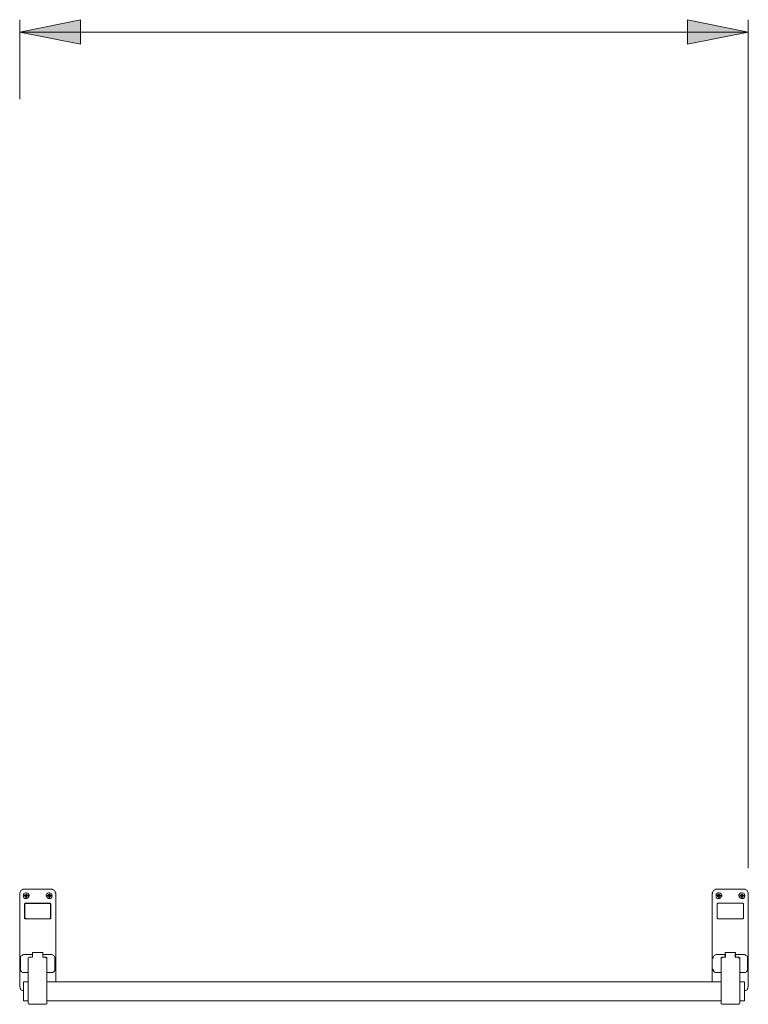
# Model space of a CAD drawing. Units: inches. Extents: x 0 to 210, y 0 to 297.
# Drawn here: x 98 to 158, y 139 to 220 of the extents above; entities that cross this region are included whole.
import ezdxf

# ---------------------------------------------------------------- set-up
doc = ezdxf.new("R2010")
doc.units = ezdxf.units.IN
doc.header["$MEASUREMENT"] = 0
for name, pattern in [('AI-Linetype-10', [19.05, 15.24, -1.27, 1.27, -1.27]), ('AI-Linetype-11', [19.05, 15.24, -1.27, 1.27, -1.27]), ('AI-Linetype-12', [19.05, 15.24, -1.27, 1.27, -1.27]), ('AI-Linetype-13', [19.05, 15.24, -1.27, 1.27, -1.27]), ('AI-Linetype-14', [19.05, 15.24, -1.27, 1.27, -1.27]), ('AI-Linetype-15', [19.05, 15.24, -1.27, 1.27, -1.27]), ('AI-Linetype-16', [19.05, 15.24, -1.27, 1.27, -1.27]), ('AI-Linetype-17', [19.05, 15.24, -1.27, 1.27, -1.27]), ('AI-Linetype-18', [19.05, 15.24, -1.27, 1.27, -1.27]), ('AI-Linetype-19', [19.05, 15.24, -1.27, 1.27, -1.27]), ('AI-Linetype-20', [19.05, 15.24, -1.27, 1.27, -1.27]), ('AI-Linetype-21', [19.05, 15.24, -1.27, 1.27, -1.27]), ('AI-Linetype-22', [19.05, 15.24, -1.27, 1.27, -1.27]), ('AI-Linetype-23', [19.05, 15.24, -1.27, 1.27, -1.27]), ('AI-Linetype-8', [19.05, 15.24, -1.27, 1.27, -1.27]), ('AI-Linetype-9', [19.05, 15.24, -1.27, 1.27, -1.27])]:
    doc.linetypes.add(name, pattern=pattern)
doc.layers.add('Layer 1', color=7, linetype='Continuous')

# ---------------------------------------------------------------- blocks, each defined once
blk = doc.blocks.new('block 2')
at = {"layer": 'Layer 1'}
h = blk.add_hatch(color=7, dxfattribs=at)
h.dxf.hatch_style = 2
h.paths.add_polyline_path([(97.755, 218.652), (102.764, 219.675), (102.764, 217.664)])
h.paths.add_polyline_path([(157.727, 218.652), (152.718, 217.664), (152.718, 219.675)])
at = {"layer": 'Layer 1', "color": 7, "lineweight": 9}
for points in [[(97.755, 218.652), (102.764, 219.675), (102.764, 217.664), (97.755, 218.652)], [(97.755, 213.137), (97.755, 219.675)], [(97.755, 218.652), (102.764, 219.675), (102.764, 217.664)], [(157.727, 218.652), (152.718, 217.664), (152.718, 219.675), (157.727, 218.652)], [(157.727, 218.652), (152.718, 217.664), (152.718, 219.675)], [(157.727, 149.907), (157.727, 219.675)], [(157.727, 218.652), (97.755, 218.652)], [(97.755, 147.849), (97.79, 147.92), (97.79, 147.955), (97.825, 148.025), (97.861, 148.061), (97.896, 148.096), (97.966, 148.132), (98.037, 148.167), (98.072, 148.167)], [(100.401, 148.167), (98.072, 148.167)], [(100.401, 148.167), (100.436, 148.167), (100.506, 148.132), (100.577, 148.096), (100.612, 148.061), (100.647, 148.025), (100.683, 147.955), (100.683, 147.92), (100.718, 147.849)], [(154.764, 147.849), (154.799, 147.92), (154.799, 147.955), (154.834, 148.025), (154.869, 148.061), (154.905, 148.096), (154.975, 148.132), (155.046, 148.167), (155.081, 148.167)], [(157.41, 148.167), (155.081, 148.167)], [(157.41, 148.167), (157.445, 148.167), (157.515, 148.132), (157.586, 148.096), (157.621, 148.061), (157.657, 148.025), (157.692, 147.955), (157.692, 147.92), (157.727, 147.849)], [(97.755, 147.849), (97.755, 140.159)], [(98.108, 147.814), (98.108, 147.779), (98.072, 147.779), (98.072, 147.743), (98.072, 147.673), (98.037, 147.637), (98.072, 147.602), (98.072, 147.567), (98.072, 147.532), (98.108, 147.461)], [(98.46, 147.814), (98.39, 147.849), (98.319, 147.885), (98.249, 147.885), (98.143, 147.849), (98.108, 147.814)], [(98.108, 147.461), (98.178, 147.426), (98.249, 147.426), (98.319, 147.426), (98.354, 147.426), (98.425, 147.461), (98.46, 147.496), (98.496, 147.567), (98.531, 147.637), (98.531, 147.708), (98.496, 147.743), (98.46, 147.814)], [(98.108, 147.814), (98.108, 147.814)], [(98.178, 147.637), (98.178, 147.602), (98.213, 147.567), (98.249, 147.532), (98.284, 147.532), (98.319, 147.532), (98.354, 147.567), (98.39, 147.602), (98.39, 147.637), (98.39, 147.673), (98.354, 147.708), (98.319, 147.743), (98.284, 147.743), (98.249, 147.743), (98.213, 147.708), (98.178, 147.673), (98.178, 147.637)], [(98.284, 147.637), (98.213, 147.637)], [(98.284, 147.637), (98.284, 147.708)], [(98.284, 147.637), (98.354, 147.637)], [(98.284, 147.637), (98.284, 147.567)], [(100.012, 147.814), (99.977, 147.743), (99.942, 147.708), (99.942, 147.637), (99.977, 147.567), (100.012, 147.496), (100.048, 147.461), (100.118, 147.426), (100.154, 147.426), (100.224, 147.426), (100.295, 147.426), (100.365, 147.461)], [(100.365, 147.814), (100.295, 147.849), (100.224, 147.885), (100.154, 147.885), (100.048, 147.849), (100.012, 147.814)], [(100.083, 147.637), (100.083, 147.602), (100.118, 147.567), (100.154, 147.532), (100.189, 147.532), (100.224, 147.532), (100.26, 147.567), (100.295, 147.602), (100.295, 147.637), (100.295, 147.673), (100.26, 147.708), (100.224, 147.743), (100.189, 147.743), (100.154, 147.743), (100.118, 147.708), (100.083, 147.673), (100.083, 147.637)], [(100.189, 147.637), (100.118, 147.637)], [(100.189, 147.637), (100.189, 147.708)], [(100.189, 147.637), (100.26, 147.637)], [(100.189, 147.637), (100.189, 147.567)], [(100.365, 147.461), (100.365, 147.496), (100.401, 147.532), (100.401, 147.567), (100.401, 147.602), (100.436, 147.637), (100.401, 147.673), (100.401, 147.743), (100.401, 147.779), (100.365, 147.814)], [(100.365, 147.814), (100.365, 147.814)], [(100.718, 140.547), (100.718, 147.849)], [(154.764, 147.849), (154.764, 140.547)], [(154.799, 147.814), (154.764, 147.849)], [(155.116, 147.814), (155.116, 147.779), (155.081, 147.779), (155.081, 147.743), (155.081, 147.673), (155.081, 147.637), (155.081, 147.602), (155.081, 147.567), (155.081, 147.532), (155.116, 147.461)], [(155.469, 147.814), (155.434, 147.849), (155.328, 147.885), (155.257, 147.885), (155.222, 147.849), (155.152, 147.849), (155.116, 147.814)], [(155.116, 147.461), (155.187, 147.426), (155.257, 147.426), (155.328, 147.426), (155.363, 147.426), (155.434, 147.461), (155.469, 147.496), (155.504, 147.567), (155.54, 147.637), (155.54, 147.708), (155.504, 147.743), (155.469, 147.814)], [(155.116, 147.814), (155.116, 147.814)], [(155.187, 147.637), (155.187, 147.602), (155.222, 147.567), (155.257, 147.532), (155.293, 147.532), (155.328, 147.532), (155.363, 147.567), (155.399, 147.602), (155.399, 147.637), (155.399, 147.673), (155.363, 147.708), (155.328, 147.743), (155.293, 147.743), (155.257, 147.743), (155.222, 147.708), (155.187, 147.673), (155.187, 147.637)], [(155.293, 147.637), (155.222, 147.637)], [(155.293, 147.637), (155.293, 147.708)], [(155.293, 147.637), (155.363, 147.637)], [(155.293, 147.637), (155.293, 147.567)], [(157.021, 147.814), (156.986, 147.743), (156.951, 147.708), (156.951, 147.637), (156.986, 147.567), (157.021, 147.496), (157.057, 147.461), (157.127, 147.426), (157.198, 147.426), (157.233, 147.426), (157.304, 147.426), (157.374, 147.461)], [(157.374, 147.814), (157.339, 147.849), (157.233, 147.885), (157.162, 147.885), (157.057, 147.849), (157.021, 147.814)], [(157.092, 147.637), (157.092, 147.602), (157.127, 147.567), (157.162, 147.532), (157.198, 147.532), (157.233, 147.532), (157.268, 147.567), (157.304, 147.602), (157.304, 147.637), (157.304, 147.673), (157.268, 147.708), (157.233, 147.743), (157.198, 147.743), (157.162, 147.743), (157.127, 147.708), (157.092, 147.673), (157.092, 147.637)], [(157.198, 147.637), (157.127, 147.637)], [(157.198, 147.637), (157.198, 147.708)], [(157.198, 147.637), (157.268, 147.637)], [(157.198, 147.637), (157.198, 147.567)], [(157.374, 147.461), (157.374, 147.496), (157.41, 147.532), (157.41, 147.567), (157.445, 147.602), (157.445, 147.637), (157.445, 147.673), (157.41, 147.743), (157.41, 147.779), (157.374, 147.814)], [(157.374, 147.814), (157.374, 147.814)], [(157.727, 147.849), (157.692, 147.814)], [(157.727, 146.473), (157.727, 147.849)], [(98.143, 146.897), (98.143, 146.932), (98.143, 146.967), (98.178, 146.967), (98.178, 147.003), (98.213, 147.038), (98.249, 147.038), (98.284, 147.038)], [(98.143, 146.897), (98.143, 146.897), (98.178, 146.897)], [(98.143, 145.874), (98.143, 146.897)], [(98.284, 147.003), (98.249, 147.003), (98.213, 147.003), (98.178, 146.967), (98.178, 146.932), (98.178, 146.897)], [(98.178, 146.897), (98.178, 145.874)], [(98.284, 147.038), (98.284, 147.038), (98.284, 147.003)], [(98.284, 147.038), (100.189, 147.038)], [(100.189, 147.003), (98.284, 147.003)], [(100.189, 147.038), (100.224, 147.038), (100.26, 147.038), (100.295, 147.003), (100.295, 146.967), (100.33, 146.967), (100.33, 146.932), (100.33, 146.897)], [(100.189, 147.038), (100.189, 147.038), (100.189, 147.003)], [(100.295, 146.897), (100.295, 146.932), (100.295, 146.967), (100.26, 147.003), (100.224, 147.003), (100.189, 147.003)], [(100.295, 145.874), (100.295, 146.897)], [(100.295, 146.897), (100.295, 146.897), (100.33, 146.897)], [(100.33, 146.897), (100.33, 145.874)], [(155.152, 146.897), (155.152, 146.932), (155.152, 146.967), (155.187, 146.967), (155.187, 147.003), (155.222, 147.038), (155.257, 147.038), (155.293, 147.038)], [(155.152, 145.874), (155.152, 146.897)], [(155.293, 147.038), (157.198, 147.038)], [(157.198, 147.038), (157.233, 147.038), (157.268, 147.038), (157.304, 147.003), (157.339, 146.967), (157.339, 146.932), (157.339, 146.897)], [(157.198, 147.038), (157.198, 147.038), (157.198, 147.003)], [(157.304, 146.897), (157.304, 146.897), (157.339, 146.897)], [(157.339, 146.897), (157.339, 145.874)], [(98.284, 145.732), (98.249, 145.732), (98.213, 145.732), (98.178, 145.768), (98.143, 145.803), (98.143, 145.838), (98.143, 145.874)], [(98.143, 145.874), (98.143, 145.874), (98.178, 145.874)], [(98.178, 145.874), (98.178, 145.838), (98.178, 145.803), (98.213, 145.768), (98.249, 145.768), (98.284, 145.732)], [(100.189, 145.732), (100.224, 145.768), (100.26, 145.768), (100.295, 145.803), (100.295, 145.838), (100.295, 145.874)], [(100.33, 145.874), (100.33, 145.838), (100.33, 145.803), (100.295, 145.768), (100.26, 145.732), (100.224, 145.732), (100.189, 145.732)], [(100.295, 145.874), (100.295, 145.874), (100.33, 145.874)], [(155.293, 145.732), (155.257, 145.732), (155.222, 145.732), (155.187, 145.768), (155.152, 145.803), (155.152, 145.838), (155.152, 145.874)], [(157.339, 145.874), (157.339, 145.838), (157.339, 145.803), (157.339, 145.768), (157.304, 145.768), (157.268, 145.732), (157.233, 145.732), (157.198, 145.732)], [(157.727, 140.159), (157.727, 146.473)], [(100.189, 145.732), (98.284, 145.732)], [(98.284, 145.732), (100.189, 145.732)], [(98.284, 145.732), (98.284, 145.732)], [(100.189, 145.732), (100.189, 145.732)], [(155.293, 145.732), (155.293, 145.732)], [(157.198, 145.732), (155.293, 145.732)], [(155.293, 145.732), (157.198, 145.732)], [(157.198, 145.732), (157.198, 145.732)], [(98.143, 142.804), (98.072, 142.804), (98.002, 142.769), (97.966, 142.734), (97.896, 142.699), (97.861, 142.663), (97.825, 142.628), (97.825, 142.557), (97.825, 142.487)], [(98.813, 142.804), (98.143, 142.804)], [(98.566, 142.593), (98.531, 142.593), (98.531, 142.557), (98.496, 142.557), (98.46, 142.522)], [(98.46, 142.452), (98.46, 142.522)], [(98.813, 142.593), (98.566, 142.593)], [(98.813, 142.981), (99.66, 142.981)], [(98.813, 142.981), (98.813, 142.593)], [(98.813, 142.981), (98.813, 142.91), (98.813, 142.84), (98.813, 142.804)], [(98.813, 142.593), (98.813, 142.593), (98.813, 142.699), (98.813, 142.734), (98.813, 142.804)], [(99.66, 142.981), (99.66, 142.91), (99.66, 142.84), (99.66, 142.804)], [(99.66, 142.981), (99.66, 142.593)], [(100.33, 142.804), (99.66, 142.804)], [(99.66, 142.593), (99.66, 142.593), (99.66, 142.699), (99.66, 142.734), (99.66, 142.804)], [(99.907, 142.593), (99.66, 142.593)], [(99.977, 142.522), (99.977, 142.557), (99.942, 142.557), (99.907, 142.593)], [(99.907, 142.522), (99.907, 142.593)], [(99.977, 142.452), (99.977, 142.452), (99.977, 142.487), (99.942, 142.522), (99.907, 142.522)], [(99.977, 142.522), (99.977, 142.452)], [(100.647, 142.487), (100.647, 142.557), (100.647, 142.628), (100.612, 142.663), (100.577, 142.699), (100.506, 142.734), (100.471, 142.769), (100.401, 142.804), (100.33, 142.804)], [(155.152, 142.804), (155.081, 142.804), (155.011, 142.769), (154.975, 142.734), (154.905, 142.699), (154.869, 142.663), (154.834, 142.628), (154.834, 142.557), (154.834, 142.487)], [(155.822, 142.804), (155.152, 142.804)], [(155.575, 142.593), (155.575, 142.593), (155.54, 142.557), (155.504, 142.557), (155.504, 142.522)], [(155.504, 142.452), (155.504, 142.522)], [(155.575, 142.522), (155.54, 142.522), (155.504, 142.487), (155.504, 142.452)], [(155.857, 142.593), (155.575, 142.593)], [(155.575, 142.593), (155.575, 142.522)], [(155.822, 142.981), (156.668, 142.981)], [(155.822, 142.981), (155.822, 142.593)], [(155.822, 142.981), (155.822, 142.91), (155.822, 142.84), (155.822, 142.804)], [(155.822, 142.593), (155.822, 142.593), (155.822, 142.699), (155.822, 142.734), (155.822, 142.804)], [(155.857, 142.875), (155.857, 142.593)], [(156.633, 142.593), (156.633, 142.875)], [(156.915, 142.593), (156.633, 142.593)], [(156.668, 142.981), (156.668, 142.91), (156.668, 142.84), (156.668, 142.804)], [(156.668, 142.981), (156.668, 142.593)], [(157.339, 142.804), (156.668, 142.804)], [(156.668, 142.593), (156.668, 142.593), (156.668, 142.699), (156.668, 142.734), (156.668, 142.804)], [(157.021, 142.522), (156.986, 142.557), (156.951, 142.557), (156.951, 142.593), (156.915, 142.593)], [(156.915, 142.522), (156.915, 142.593)], [(157.021, 142.452), (157.021, 142.452), (156.986, 142.487), (156.986, 142.522), (156.951, 142.522), (156.915, 142.522)], [(157.021, 142.522), (157.021, 142.452)], [(157.657, 142.487), (157.657, 142.557), (157.657, 142.628), (157.621, 142.663), (157.586, 142.699), (157.515, 142.734), (157.48, 142.769), (157.41, 142.804), (157.339, 142.804)], [(97.825, 141.605), (97.825, 141.64), (97.825, 141.711), (97.825, 141.782), (97.825, 141.852), (97.825, 141.922), (97.825, 142.028), (97.825, 142.099), (97.825, 142.205), (97.825, 142.275), (97.825, 142.346), (97.825, 142.416), (97.825, 142.452), (97.825, 142.487)], [(98.46, 142.452), (98.46, 142.452)], [(98.46, 139.277), (98.46, 139.524), (98.46, 139.771), (98.46, 140.018), (98.46, 140.264), (98.46, 140.511), (98.46, 140.758), (98.46, 140.97), (98.46, 141.182), (98.46, 141.393), (98.46, 141.57), (98.46, 141.746), (98.46, 141.922), (98.46, 142.064), (98.46, 142.205), (98.46, 142.346), (98.46, 142.452)], [(99.977, 142.452), (99.977, 142.452)], [(99.977, 142.452), (99.977, 142.346), (99.977, 142.205), (99.977, 142.064), (99.977, 141.922), (99.977, 141.746), (99.977, 141.57), (99.977, 141.393), (99.977, 141.182), (99.977, 140.97), (99.977, 140.758), (99.977, 140.511), (99.977, 140.264), (99.977, 140.018), (99.977, 139.771), (99.977, 139.524), (99.977, 139.277)], [(100.647, 142.487), (100.647, 142.452), (100.647, 142.416), (100.647, 142.346), (100.647, 142.275), (100.647, 142.205), (100.647, 142.099), (100.647, 142.028), (100.647, 141.922), (100.647, 141.852), (100.647, 141.782), (100.647, 141.711), (100.647, 141.64), (100.647, 141.605)], [(155.504, 142.452), (155.504, 142.452)], [(155.504, 139.277), (155.504, 139.524), (155.504, 139.771), (155.504, 140.018), (155.504, 140.264), (155.504, 140.511), (155.504, 140.758), (155.504, 140.97), (155.504, 141.182), (155.504, 141.393), (155.504, 141.57), (155.504, 141.746), (155.504, 141.922), (155.504, 142.064), (155.504, 142.205), (155.504, 142.346), (155.504, 142.452)], [(157.021, 142.452), (157.021, 142.452)], [(157.021, 142.452), (157.021, 142.346), (157.021, 142.205), (157.021, 142.064), (157.021, 141.922), (157.021, 141.746), (157.021, 141.57), (157.021, 141.393), (157.021, 141.182), (157.021, 140.97), (157.021, 140.758), (157.021, 140.511), (157.021, 140.264), (157.021, 140.018), (157.021, 139.771), (157.021, 139.524), (157.021, 139.277)], [(157.657, 142.487), (157.657, 142.452), (157.657, 142.416), (157.657, 142.346), (157.657, 142.275), (157.657, 142.205), (157.657, 142.099), (157.657, 142.028), (157.657, 141.922), (157.657, 141.852), (157.657, 141.782), (157.657, 141.711), (157.657, 141.64), (157.657, 141.605)], [(98.143, 141.323), (98.072, 141.323), (98.002, 141.323), (97.966, 141.358), (97.896, 141.393), (97.861, 141.464), (97.825, 141.499), (97.825, 141.57), (97.825, 141.605)], [(98.143, 141.323), (98.46, 141.323)], [(99.977, 141.323), (100.33, 141.323)], [(100.647, 141.605), (100.647, 141.57), (100.647, 141.499), (100.612, 141.464), (100.577, 141.393), (100.506, 141.358), (100.471, 141.323), (100.401, 141.323), (100.33, 141.323)], [(155.152, 141.323), (155.081, 141.323), (155.011, 141.323), (154.975, 141.358), (154.905, 141.393), (154.869, 141.464), (154.834, 141.499), (154.834, 141.57), (154.764, 141.64)], [(155.152, 141.323), (155.504, 141.323)], [(157.021, 141.323), (157.339, 141.323)], [(157.657, 141.605), (157.657, 141.57), (157.657, 141.499), (157.621, 141.464), (157.586, 141.393), (157.515, 141.358), (157.48, 141.323), (157.41, 141.323), (157.339, 141.323)], [(98.072, 139.841), (98.037, 139.841), (97.966, 139.841), (97.896, 139.876), (97.861, 139.912), (97.825, 139.982), (97.79, 140.018), (97.79, 140.088), (97.755, 140.159)], [(98.108, 140.547), (98.108, 140.547), (98.072, 140.547), (98.072, 140.511)], [(98.072, 140.229), (98.072, 140.3), (98.072, 140.37), (98.072, 140.441), (98.072, 140.476), (98.072, 140.511)], [(98.072, 139.488), (98.072, 140.229)], [(98.213, 140.547), (98.108, 140.547)], [(98.46, 140.547), (98.213, 140.547)], [(155.504, 140.547), (99.977, 140.547)], [(157.268, 140.547), (157.021, 140.547)], [(157.374, 140.547), (157.268, 140.547)], [(157.41, 140.511), (157.41, 140.511), (157.41, 140.547), (157.374, 140.547)], [(157.41, 140.511), (157.41, 140.476), (157.41, 140.441), (157.41, 140.37), (157.41, 140.3), (157.41, 140.229)], [(157.41, 140.229), (157.41, 139.488)], [(157.727, 140.159), (157.692, 140.088), (157.692, 140.018), (157.657, 139.982), (157.621, 139.912), (157.586, 139.876), (157.515, 139.841), (157.445, 139.841), (157.41, 139.841)], [(98.072, 139.03), (98.072, 139.03), (98.072, 139.065), (98.072, 139.1), (98.072, 139.136), (98.072, 139.171), (98.072, 139.241), (98.072, 139.312), (98.072, 139.418), (98.072, 139.488)], [(98.46, 138.818), (98.46, 138.818), (98.46, 138.853), (98.46, 138.889), (98.46, 138.959), (98.46, 139.03), (98.46, 139.1), (98.46, 139.171), (98.46, 139.277)], [(99.977, 139.277), (99.977, 139.171), (99.977, 139.1), (99.977, 139.03), (99.977, 138.959), (99.977, 138.889), (99.977, 138.853), (99.977, 138.818)], [(155.504, 138.818), (155.504, 138.818), (155.504, 138.853), (155.504, 138.889), (155.504, 138.924), (155.504, 138.994), (155.504, 139.1), (155.504, 139.171), (155.504, 139.277)], [(157.021, 139.277), (157.021, 139.171), (157.021, 139.1), (157.021, 138.994), (157.021, 138.924), (157.021, 138.889), (157.021, 138.853), (157.021, 138.818)], [(157.41, 139.488), (157.41, 139.488), (157.374, 139.488)], [(157.41, 139.488), (157.41, 139.418), (157.41, 139.312), (157.41, 139.241), (157.41, 139.171), (157.41, 139.136), (157.41, 139.1), (157.41, 139.065), (157.41, 139.03)], [(98.072, 139.03), (98.072, 139.03), (98.072, 138.994), (98.108, 138.994)], [(98.108, 138.994), (98.213, 138.994)], [(98.213, 138.994), (98.46, 138.994)], [(98.46, 138.818), (98.46, 138.783), (98.496, 138.747), (98.496, 138.712), (98.531, 138.712), (98.566, 138.712)], [(98.566, 138.712), (99.236, 138.712)], [(99.236, 138.712), (99.236, 138.712)], [(99.236, 138.712), (99.907, 138.712)], [(99.907, 138.712), (99.907, 138.712), (99.942, 138.712), (99.977, 138.747), (99.977, 138.783), (99.977, 138.818)], [(99.977, 138.994), (155.504, 138.994)], [(155.504, 138.818), (155.504, 138.783), (155.504, 138.747), (155.54, 138.712), (155.575, 138.712)], [(155.575, 138.712), (156.245, 138.712)], [(156.245, 138.712), (156.245, 138.712)], [(156.245, 138.712), (156.915, 138.712)], [(156.915, 138.712), (156.951, 138.712), (156.986, 138.712), (156.986, 138.747), (157.021, 138.783), (157.021, 138.818)], [(157.021, 138.994), (157.268, 138.994)], [(157.268, 138.994), (157.374, 138.994)], [(157.374, 138.994), (157.374, 138.994), (157.41, 138.994), (157.41, 139.03)]]:
    blk.add_lwpolyline(points, dxfattribs=at)
at = {"layer": 'Layer 1', "color": 7, "linetype": 'AI-Linetype-9', "lineweight": 9}
blk.add_lwpolyline([(98.152, 147.663), (98.119, 147.663)], dxfattribs=at)
at = {"layer": 'Layer 1', "color": 7, "linetype": 'AI-Linetype-8', "lineweight": 9}
blk.add_lwpolyline([(98.302, 147.814), (98.302, 147.846)], dxfattribs=at)
at = {"layer": 'Layer 1', "color": 7, "linetype": 'AI-Linetype-10', "lineweight": 9}
blk.add_lwpolyline([(98.302, 147.513), (98.302, 147.48)], dxfattribs=at)
at = {"layer": 'Layer 1', "color": 7, "linetype": 'AI-Linetype-11', "lineweight": 9}
blk.add_lwpolyline([(98.452, 147.663), (98.485, 147.663)], dxfattribs=at)
at = {"layer": 'Layer 1', "color": 7, "linetype": 'AI-Linetype-13', "lineweight": 9}
blk.add_lwpolyline([(100.057, 147.663), (100.024, 147.663)], dxfattribs=at)
at = {"layer": 'Layer 1', "color": 7, "linetype": 'AI-Linetype-12', "lineweight": 9}
blk.add_lwpolyline([(100.207, 147.814), (100.207, 147.846)], dxfattribs=at)
at = {"layer": 'Layer 1', "color": 7, "linetype": 'AI-Linetype-14', "lineweight": 9}
blk.add_lwpolyline([(100.207, 147.513), (100.207, 147.48)], dxfattribs=at)
at = {"layer": 'Layer 1', "color": 7, "linetype": 'AI-Linetype-15', "lineweight": 9}
blk.add_lwpolyline([(100.357, 147.663), (100.39, 147.663)], dxfattribs=at)
at = {"layer": 'Layer 1', "color": 7, "linetype": 'AI-Linetype-17', "lineweight": 9}
blk.add_lwpolyline([(155.163, 147.663), (155.131, 147.663)], dxfattribs=at)
at = {"layer": 'Layer 1', "color": 7, "linetype": 'AI-Linetype-16', "lineweight": 9}
blk.add_lwpolyline([(155.314, 147.814), (155.314, 147.846)], dxfattribs=at)
at = {"layer": 'Layer 1', "color": 7, "linetype": 'AI-Linetype-18', "lineweight": 9}
blk.add_lwpolyline([(155.314, 147.513), (155.314, 147.48)], dxfattribs=at)
at = {"layer": 'Layer 1', "color": 7, "linetype": 'AI-Linetype-19', "lineweight": 9}
blk.add_lwpolyline([(155.463, 147.663), (155.496, 147.663)], dxfattribs=at)
at = {"layer": 'Layer 1', "color": 7, "linetype": 'AI-Linetype-21', "lineweight": 9}
blk.add_lwpolyline([(157.068, 147.663), (157.036, 147.663)], dxfattribs=at)
at = {"layer": 'Layer 1', "color": 7, "linetype": 'AI-Linetype-20', "lineweight": 9}
blk.add_lwpolyline([(157.218, 147.814), (157.218, 147.846)], dxfattribs=at)
at = {"layer": 'Layer 1', "color": 7, "linetype": 'AI-Linetype-22', "lineweight": 9}
blk.add_lwpolyline([(157.218, 147.513), (157.218, 147.48)], dxfattribs=at)
at = {"layer": 'Layer 1', "color": 7, "linetype": 'AI-Linetype-23', "lineweight": 9}
blk.add_lwpolyline([(157.369, 147.663), (157.401, 147.663)], dxfattribs=at)

msp = doc.modelspace()

# ---------------------------------------------------------------- block references
at = {"layer": 'Layer 1'}
msp.add_blockref('block 2', (0, 0), dxfattribs=at)

doc.saveas('drawing.dxf')
